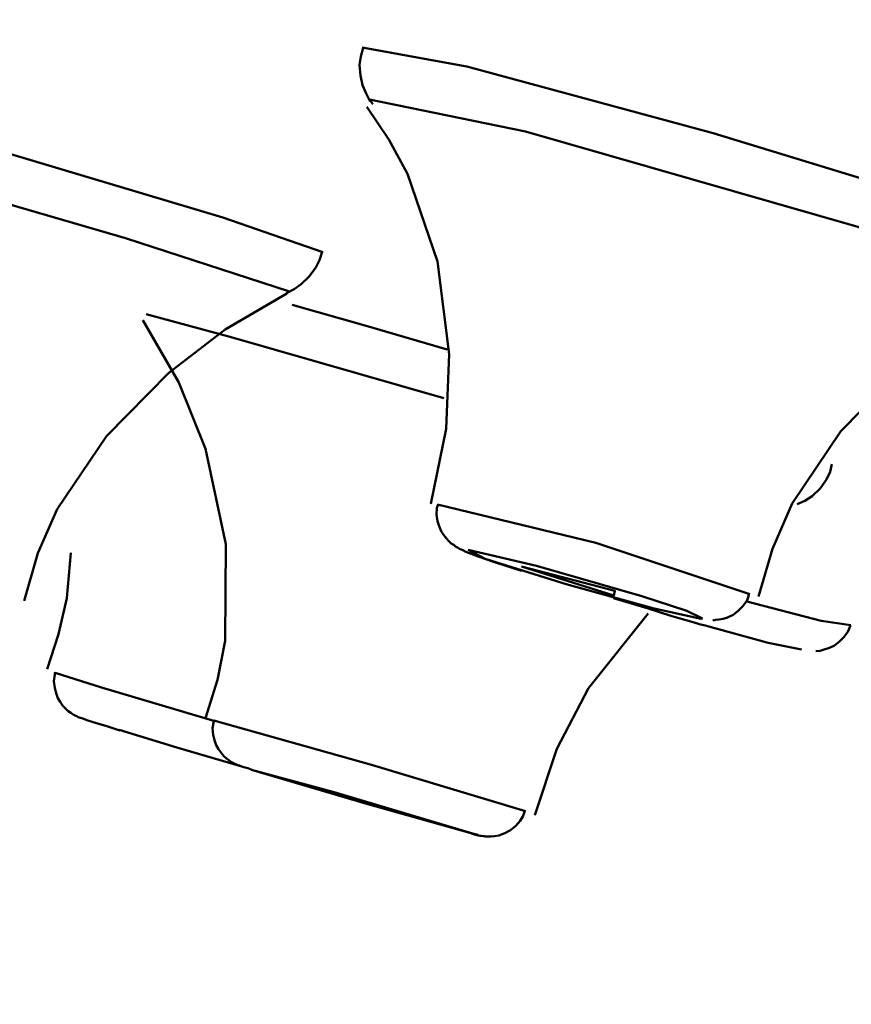
# Model space of a CAD drawing. Units: centimetres. Extents: x -365 to 919, y -329 to 1211.
# Drawn here: x 464 to 471, y 994 to 1002 of the extents above; entities that cross this region are included whole.
import ezdxf

# ---------------------------------------------------------------- set-up
doc = ezdxf.new("R2010")
doc.units = ezdxf.units.CM
doc.header["$MEASUREMENT"] = 0
doc.layers.add('layer 1', color=7, linetype='Continuous')

msp = doc.modelspace()

# ---------------------------------------------------------------- linework, layer by layer
at = {"layer": 'layer 1', "lineweight": 50}
for points, knots in [([(338.0128, 1046.9946), (338.0128, 1046.9946), (338.8659, 1046.7423), (338.8659, 1046.7423), (338.8659, 1046.7423), (338.8659, 1046.7423), (341.4097, 1045.9839), (341.4097, 1045.9839), (341.4097, 1045.9839), (341.4097, 1045.9839), (345.6112, 1044.7308), (345.6112, 1044.7308), (345.6112, 1044.7308), (345.6112, 1044.7308), (351.4105, 1043.0023), (351.4105, 1043.0023), (351.4105, 1043.0023), (351.4105, 1043.0023), (358.7151, 1040.8231), (358.7151, 1040.8231), (358.7151, 1040.8231), (358.7151, 1040.8231), (367.4282, 1038.2269), (367.4282, 1038.2269), (367.4282, 1038.2269), (367.4282, 1038.2269), (377.4135, 1035.2477), (377.4135, 1035.2477), (377.4135, 1035.2477), (377.4135, 1035.2477), (388.532, 1031.9331), (388.532, 1031.9331), (388.532, 1031.9331), (388.532, 1031.9331), (400.6197, 1028.3316), (400.6197, 1028.3316), (400.6197, 1028.3316), (400.6197, 1028.3316), (413.4982, 1024.49), (413.4982, 1024.49), (413.4982, 1024.49), (413.4982, 1024.49), (426.9812, 1020.4708), (426.9812, 1020.4708), (426.9812, 1020.4708), (426.9812, 1020.4708), (440.8759, 1016.3269), (440.8759, 1016.3269), (440.8759, 1016.3269), (440.8759, 1016.3269), (454.9735, 1012.1254), (454.9735, 1012.1254), (454.9735, 1012.1254), (454.9735, 1012.1254), (469.0712, 1007.92), (469.0712, 1007.92), (469.0712, 1007.92), (469.0712, 1007.92), (482.9659, 1003.7793), (482.9659, 1003.7793), (482.9659, 1003.7793), (482.9659, 1003.7793), (496.4482, 999.76), (496.4482, 999.76), (496.4482, 999.76), (496.4482, 999.76), (509.3282, 995.9193), (509.3282, 995.9193), (509.3282, 995.9193), (509.3282, 995.9193), (521.4166, 992.3139), (521.4166, 992.3139), (521.4166, 992.3139), (521.4166, 992.3139), (532.5328, 989.0008), (532.5328, 989.0008), (532.5328, 989.0008), (532.5328, 989.0008), (542.522, 986.0239), (542.522, 986.0239), (542.522, 986.0239), (542.522, 986.0239), (551.232, 983.4269), (551.232, 983.4269), (551.232, 983.4269), (551.232, 983.4269), (558.5397, 981.2485), (558.5397, 981.2485), (558.5397, 981.2485), (558.5397, 981.2485), (564.3351, 979.5193), (564.3351, 979.5193), (564.3351, 979.5193), (564.3351, 979.5193), (568.5374, 978.2669), (568.5374, 978.2669), (568.5374, 978.2669), (568.5374, 978.2669), (571.0843, 977.5077), (571.0843, 977.5077), (571.0843, 977.5077), (571.0843, 977.5077), (571.9366, 977.2523), (571.9366, 977.2523)], [0, 0, 0, 0, 0.038462, 0.038462, 0.038462, 0.038462, 0.076923, 0.076923, 0.076923, 0.076923, 0.115385, 0.115385, 0.115385, 0.115385, 0.153846, 0.153846, 0.153846, 0.153846, 0.192308, 0.192308, 0.192308, 0.192308, 0.230769, 0.230769, 0.230769, 0.230769, 0.269231, 0.269231, 0.269231, 0.269231, 0.307692, 0.307692, 0.307692, 0.307692, 0.346154, 0.346154, 0.346154, 0.346154, 0.384615, 0.384615, 0.384615, 0.384615, 0.423077, 0.423077, 0.423077, 0.423077, 0.461538, 0.461538, 0.461538, 0.461538, 0.5, 0.5, 0.5, 0.5, 0.538462, 0.538462, 0.538462, 0.538462, 0.576923, 0.576923, 0.576923, 0.576923, 0.615385, 0.615385, 0.615385, 0.615385, 0.653846, 0.653846, 0.653846, 0.653846, 0.692308, 0.692308, 0.692308, 0.692308, 0.730769, 0.730769, 0.730769, 0.730769, 0.769231, 0.769231, 0.769231, 0.769231, 0.807692, 0.807692, 0.807692, 0.807692, 0.846154, 0.846154, 0.846154, 0.846154, 0.884615, 0.884615, 0.884615, 0.884615, 0.923077, 0.923077, 0.923077, 0.923077, 0.961538, 0.961538, 0.961538, 0.961538, 1, 1, 1, 1]), ([(572.5459, 976.6285), (572.5459, 976.6285), (571.6882, 976.8846), (571.6882, 976.8846), (571.6882, 976.8846), (571.6882, 976.8846), (569.1266, 977.6462), (569.1266, 977.6462), (569.1266, 977.6462), (569.1266, 977.6462), (564.8974, 978.9077), (564.8974, 978.9077), (564.8974, 978.9077), (564.8974, 978.9077), (559.0635, 980.6493), (559.0635, 980.6493), (559.0635, 980.6493), (559.0635, 980.6493), (551.712, 982.8393), (551.712, 982.8393), (551.712, 982.8393), (551.712, 982.8393), (542.9451, 985.4539), (542.9451, 985.4539), (542.9451, 985.4539), (542.9451, 985.4539), (532.8974, 988.45), (532.8974, 988.45), (532.8974, 988.45), (532.8974, 988.45), (521.7082, 991.7846), (521.7082, 991.7846), (521.7082, 991.7846), (521.7082, 991.7846), (509.5466, 995.4108), (509.5466, 995.4108), (509.5466, 995.4108), (509.5466, 995.4108), (496.5874, 999.2746), (496.5874, 999.2746), (496.5874, 999.2746), (496.5874, 999.2746), (483.0174, 1003.3208), (483.0174, 1003.3208), (483.0174, 1003.3208), (483.0174, 1003.3208), (469.0382, 1007.4877), (469.0382, 1007.4877), (469.0382, 1007.4877), (469.0382, 1007.4877), (454.8528, 1011.7169), (454.8528, 1011.7169), (454.8528, 1011.7169), (454.8528, 1011.7169), (440.6666, 1015.9477), (440.6666, 1015.9477), (440.6666, 1015.9477), (440.6666, 1015.9477), (426.6866, 1020.1146), (426.6866, 1020.1146), (426.6866, 1020.1146), (426.6866, 1020.1146), (413.1197, 1024.1608), (413.1197, 1024.1608), (413.1197, 1024.1608), (413.1197, 1024.1608), (400.1566, 1028.0254), (400.1566, 1028.0254), (400.1566, 1028.0254), (400.1566, 1028.0254), (387.9951, 1031.6508), (387.9951, 1031.6508), (387.9951, 1031.6508), (387.9951, 1031.6508), (376.8082, 1034.9854), (376.8082, 1034.9854), (376.8082, 1034.9854), (376.8082, 1034.9854), (366.7574, 1037.9823), (366.7574, 1037.9823), (366.7574, 1037.9823), (366.7574, 1037.9823), (357.9943, 1040.5962), (357.9943, 1040.5962), (357.9943, 1040.5962), (357.9943, 1040.5962), (350.6397, 1042.7869), (350.6397, 1042.7869), (350.6397, 1042.7869), (350.6397, 1042.7869), (344.8082, 1044.5254), (344.8082, 1044.5254), (344.8082, 1044.5254), (344.8082, 1044.5254), (340.5805, 1045.7862), (340.5805, 1045.7862), (340.5805, 1045.7862), (340.5805, 1045.7862), (338.0189, 1046.5516), (338.0189, 1046.5516), (338.0189, 1046.5516), (338.0189, 1046.5516), (337.1589, 1046.8077), (337.1589, 1046.8077)], [0, 0, 0, 0, 0.038462, 0.038462, 0.038462, 0.038462, 0.076923, 0.076923, 0.076923, 0.076923, 0.115385, 0.115385, 0.115385, 0.115385, 0.153846, 0.153846, 0.153846, 0.153846, 0.192308, 0.192308, 0.192308, 0.192308, 0.230769, 0.230769, 0.230769, 0.230769, 0.269231, 0.269231, 0.269231, 0.269231, 0.307692, 0.307692, 0.307692, 0.307692, 0.346154, 0.346154, 0.346154, 0.346154, 0.384615, 0.384615, 0.384615, 0.384615, 0.423077, 0.423077, 0.423077, 0.423077, 0.461538, 0.461538, 0.461538, 0.461538, 0.5, 0.5, 0.5, 0.5, 0.538462, 0.538462, 0.538462, 0.538462, 0.576923, 0.576923, 0.576923, 0.576923, 0.615385, 0.615385, 0.615385, 0.615385, 0.653846, 0.653846, 0.653846, 0.653846, 0.692308, 0.692308, 0.692308, 0.692308, 0.730769, 0.730769, 0.730769, 0.730769, 0.769231, 0.769231, 0.769231, 0.769231, 0.807692, 0.807692, 0.807692, 0.807692, 0.846154, 0.846154, 0.846154, 0.846154, 0.884615, 0.884615, 0.884615, 0.884615, 0.923077, 0.923077, 0.923077, 0.923077, 0.961538, 0.961538, 0.961538, 0.961538, 1, 1, 1, 1]), ([(334.1666, 1044.4308), (334.1666, 1044.4308), (335.0405, 1044.1723), (335.0405, 1044.1723), (335.0405, 1044.1723), (335.0405, 1044.1723), (337.6451, 1043.3954), (337.6451, 1043.3954), (337.6451, 1043.3954), (337.6451, 1043.3954), (341.9497, 1042.1108), (341.9497, 1042.1108), (341.9497, 1042.1108), (341.9497, 1042.1108), (347.8866, 1040.3408), (347.8866, 1040.3408), (347.8866, 1040.3408), (347.8866, 1040.3408), (355.3712, 1038.1116), (355.3712, 1038.1116), (355.3712, 1038.1116), (355.3712, 1038.1116), (364.2897, 1035.45), (364.2897, 1035.45), (364.2897, 1035.45), (364.2897, 1035.45), (374.5205, 1032.4008), (374.5205, 1032.4008), (374.5205, 1032.4008), (374.5205, 1032.4008), (385.9066, 1029.0039), (385.9066, 1029.0039), (385.9066, 1029.0039), (385.9066, 1029.0039), (398.2866, 1025.3139), (398.2866, 1025.3139), (398.2866, 1025.3139), (398.2866, 1025.3139), (411.4789, 1021.3823), (411.4789, 1021.3823), (411.4789, 1021.3823), (411.4789, 1021.3823), (425.2905, 1017.2662), (425.2905, 1017.2662), (425.2905, 1017.2662), (425.2905, 1017.2662), (439.5174, 1013.0223), (439.5174, 1013.0223), (439.5174, 1013.0223), (439.5174, 1013.0223), (453.9597, 1008.7169), (453.9597, 1008.7169), (453.9597, 1008.7169), (453.9597, 1008.7169), (468.3966, 1004.4123), (468.3966, 1004.4123), (468.3966, 1004.4123), (468.3966, 1004.4123), (482.6266, 1000.1685), (482.6266, 1000.1685), (482.6266, 1000.1685), (482.6266, 1000.1685), (496.4374, 996.0516), (496.4374, 996.0516), (496.4374, 996.0516), (496.4374, 996.0516), (509.6274, 992.1208), (509.6274, 992.1208), (509.6274, 992.1208), (509.6274, 992.1208), (522.0074, 988.4293), (522.0074, 988.4293), (522.0074, 988.4293), (522.0074, 988.4293), (533.3943, 985.0331), (533.3943, 985.0331), (533.3943, 985.0331), (533.3943, 985.0331), (543.6243, 981.9831), (543.6243, 981.9831), (543.6243, 981.9831), (543.6243, 981.9831), (552.5466, 979.3223), (552.5466, 979.3223), (552.5466, 979.3223), (552.5466, 979.3223), (560.0305, 977.0939), (560.0305, 977.0939), (560.0305, 977.0939), (560.0305, 977.0939), (565.9674, 975.3231), (565.9674, 975.3231), (565.9674, 975.3231), (565.9674, 975.3231), (570.2705, 974.0416), (570.2705, 974.0416), (570.2705, 974.0416), (570.2705, 974.0416), (572.8774, 973.2616), (572.8774, 973.2616), (572.8774, 973.2616), (572.8774, 973.2616), (573.7512, 973.0023), (573.7512, 973.0023)], [0, 0, 0, 0, 0.038462, 0.038462, 0.038462, 0.038462, 0.076923, 0.076923, 0.076923, 0.076923, 0.115385, 0.115385, 0.115385, 0.115385, 0.153846, 0.153846, 0.153846, 0.153846, 0.192308, 0.192308, 0.192308, 0.192308, 0.230769, 0.230769, 0.230769, 0.230769, 0.269231, 0.269231, 0.269231, 0.269231, 0.307692, 0.307692, 0.307692, 0.307692, 0.346154, 0.346154, 0.346154, 0.346154, 0.384615, 0.384615, 0.384615, 0.384615, 0.423077, 0.423077, 0.423077, 0.423077, 0.461538, 0.461538, 0.461538, 0.461538, 0.5, 0.5, 0.5, 0.5, 0.538462, 0.538462, 0.538462, 0.538462, 0.576923, 0.576923, 0.576923, 0.576923, 0.615385, 0.615385, 0.615385, 0.615385, 0.653846, 0.653846, 0.653846, 0.653846, 0.692308, 0.692308, 0.692308, 0.692308, 0.730769, 0.730769, 0.730769, 0.730769, 0.769231, 0.769231, 0.769231, 0.769231, 0.807692, 0.807692, 0.807692, 0.807692, 0.846154, 0.846154, 0.846154, 0.846154, 0.884615, 0.884615, 0.884615, 0.884615, 0.923077, 0.923077, 0.923077, 0.923077, 0.961538, 0.961538, 0.961538, 0.961538, 1, 1, 1, 1]), ([(572.5689, 971.7123), (572.5689, 971.7123), (571.702, 971.9708), (571.702, 971.9708), (571.702, 971.9708), (571.702, 971.9708), (569.1082, 972.7439), (569.1082, 972.7439), (569.1082, 972.7439), (569.1082, 972.7439), (564.8328, 974.02), (564.8328, 974.02), (564.8328, 974.02), (564.8328, 974.02), (558.9305, 975.7793), (558.9305, 975.7793), (558.9305, 975.7793), (558.9305, 975.7793), (551.4943, 977.9962), (551.4943, 977.9962), (551.4943, 977.9962), (551.4943, 977.9962), (542.6282, 980.64), (542.6282, 980.64), (542.6282, 980.64), (542.6282, 980.64), (532.4589, 983.6716), (532.4589, 983.6716), (532.4589, 983.6716), (532.4589, 983.6716), (521.1443, 987.0446), (521.1443, 987.0446), (521.1443, 987.0446), (521.1443, 987.0446), (508.8405, 990.7139), (508.8405, 990.7139), (508.8405, 990.7139), (508.8405, 990.7139), (495.7266, 994.6231), (495.7266, 994.6231), (495.7266, 994.6231), (495.7266, 994.6231), (482.0005, 998.7154), (482.0005, 998.7154), (482.0005, 998.7154), (482.0005, 998.7154), (467.8597, 1002.9323), (467.8597, 1002.9323), (467.8597, 1002.9323), (467.8597, 1002.9323), (453.5089, 1007.2116), (453.5089, 1007.2116), (453.5089, 1007.2116), (453.5089, 1007.2116), (439.1589, 1011.49), (439.1589, 1011.49), (439.1589, 1011.49), (439.1589, 1011.49), (425.0135, 1015.7039), (425.0135, 1015.7039), (425.0135, 1015.7039), (425.0135, 1015.7039), (411.2897, 1019.7977), (411.2897, 1019.7977), (411.2897, 1019.7977), (411.2897, 1019.7977), (398.1789, 1023.7054), (398.1789, 1023.7054), (398.1789, 1023.7054), (398.1789, 1023.7054), (385.8743, 1027.3754), (385.8743, 1027.3754), (385.8743, 1027.3754), (385.8743, 1027.3754), (374.5559, 1030.7477), (374.5559, 1030.7477), (374.5559, 1030.7477), (374.5559, 1030.7477), (364.3905, 1033.7808), (364.3905, 1033.7808), (364.3905, 1033.7808), (364.3905, 1033.7808), (355.5243, 1036.4239), (355.5243, 1036.4239), (355.5243, 1036.4239), (355.5243, 1036.4239), (348.0866, 1038.6408), (348.0866, 1038.6408), (348.0866, 1038.6408), (348.0866, 1038.6408), (342.1859, 1040.4), (342.1859, 1040.4), (342.1859, 1040.4), (342.1859, 1040.4), (337.9066, 1041.6762), (337.9066, 1041.6762), (337.9066, 1041.6762), (337.9066, 1041.6762), (335.3159, 1042.4485), (335.3159, 1042.4485), (335.3159, 1042.4485), (335.3159, 1042.4485), (334.4482, 1042.7077), (334.4482, 1042.7077)], [0, 0, 0, 0, 0.038462, 0.038462, 0.038462, 0.038462, 0.076923, 0.076923, 0.076923, 0.076923, 0.115385, 0.115385, 0.115385, 0.115385, 0.153846, 0.153846, 0.153846, 0.153846, 0.192308, 0.192308, 0.192308, 0.192308, 0.230769, 0.230769, 0.230769, 0.230769, 0.269231, 0.269231, 0.269231, 0.269231, 0.307692, 0.307692, 0.307692, 0.307692, 0.346154, 0.346154, 0.346154, 0.346154, 0.384615, 0.384615, 0.384615, 0.384615, 0.423077, 0.423077, 0.423077, 0.423077, 0.461538, 0.461538, 0.461538, 0.461538, 0.5, 0.5, 0.5, 0.5, 0.538462, 0.538462, 0.538462, 0.538462, 0.576923, 0.576923, 0.576923, 0.576923, 0.615385, 0.615385, 0.615385, 0.615385, 0.653846, 0.653846, 0.653846, 0.653846, 0.692308, 0.692308, 0.692308, 0.692308, 0.730769, 0.730769, 0.730769, 0.730769, 0.769231, 0.769231, 0.769231, 0.769231, 0.807692, 0.807692, 0.807692, 0.807692, 0.846154, 0.846154, 0.846154, 0.846154, 0.884615, 0.884615, 0.884615, 0.884615, 0.923077, 0.923077, 0.923077, 0.923077, 0.961538, 0.961538, 0.961538, 0.961538, 1, 1, 1, 1]), ([(467.0889, 1001.6946), (467.0889, 1001.6946), (467.0705, 1001.6269), (467.0705, 1001.6269), (467.0705, 1001.6269), (467.0705, 1001.6269), (467.062, 1001.5623), (467.062, 1001.5623), (467.062, 1001.5623), (467.062, 1001.5623), (467.0689, 1001.48), (467.0689, 1001.48), (467.0689, 1001.48), (467.0689, 1001.48), (467.0859, 1001.4039), (467.0859, 1001.4039), (467.0859, 1001.4039), (467.0859, 1001.4039), (467.1128, 1001.3385), (467.1128, 1001.3385), (467.1128, 1001.3385), (467.1128, 1001.3385), (467.1412, 1001.2831), (467.1412, 1001.2831), (467.1412, 1001.2831), (467.1412, 1001.2831), (467.1535, 1001.2716), (467.1535, 1001.2716), (467.1535, 1001.2716), (467.1535, 1001.2716), (467.1651, 1001.2562), (467.1651, 1001.2562)], [0, 0, 0, 0, 0.125, 0.125, 0.125, 0.125, 0.25, 0.25, 0.25, 0.25, 0.375, 0.375, 0.375, 0.375, 0.5, 0.5, 0.5, 0.5, 0.625, 0.625, 0.625, 0.625, 0.75, 0.75, 0.75, 0.75, 0.875, 0.875, 0.875, 0.875, 1, 1, 1, 1]), ([(467.0828, 1001.6969), (467.0828, 1001.6969), (467.8943, 1001.5477), (467.8943, 1001.5477), (467.8943, 1001.5477), (467.8943, 1001.5477), (469.8059, 1001.0331), (469.8059, 1001.0331), (469.8059, 1001.0331), (469.8059, 1001.0331), (471.6997, 1000.4539), (471.6997, 1000.4539), (471.6997, 1000.4539), (471.6997, 1000.4539), (472.4635, 1000.1477), (472.4635, 1000.1477)], [0, 0, 0, 0, 0.25, 0.25, 0.25, 0.25, 0.5, 0.5, 0.5, 0.5, 0.75, 0.75, 0.75, 0.75, 1, 1, 1, 1]), ([(461.3989, 1001.6739), (461.3989, 1001.6739), (462.1951, 1001.4831), (462.1951, 1001.4831), (462.1951, 1001.4831), (462.1951, 1001.4831), (464.1043, 1000.9446), (464.1043, 1000.9446), (464.1043, 1000.9446), (464.1043, 1000.9446), (466.0005, 1000.3777), (466.0005, 1000.3777), (466.0005, 1000.3777), (466.0005, 1000.3777), (466.7774, 1000.11), (466.7774, 1000.11)], [0, 0, 0, 0, 0.25, 0.25, 0.25, 0.25, 0.5, 0.5, 0.5, 0.5, 0.75, 0.75, 0.75, 0.75, 1, 1, 1, 1]), ([(466.5182, 999.8046), (466.5182, 999.8046), (465.2459, 1000.2185), (465.2459, 1000.2185), (465.2459, 1000.2185), (465.2459, 1000.2185), (462.6928, 1000.9593), (462.6928, 1000.9593), (462.6928, 1000.9593), (462.6928, 1000.9593), (461.4512, 1001.2746), (461.4512, 1001.2746)], [0, 0, 0, 0, 0.333333, 0.333333, 0.333333, 0.333333, 0.666667, 0.666667, 0.666667, 0.666667, 1, 1, 1, 1]), ([(467.1182, 1001.2362), (467.1182, 1001.2362), (467.2889, 1000.9831), (467.2889, 1000.9831), (467.2889, 1000.9831), (467.2889, 1000.9831), (467.4328, 1000.7154), (467.4328, 1000.7154), (467.4328, 1000.7154), (467.4328, 1000.7154), (467.6659, 1000.0362), (467.6659, 1000.0362), (467.6659, 1000.0362), (467.6659, 1000.0362), (467.7559, 999.3193), (467.7559, 999.3193), (467.7559, 999.3193), (467.7559, 999.3193), (467.7328, 998.74), (467.7328, 998.74), (467.7328, 998.74), (467.7328, 998.74), (467.6151, 998.1569), (467.6151, 998.1569)], [0, 0, 0, 0, 0.166667, 0.166667, 0.166667, 0.166667, 0.333333, 0.333333, 0.333333, 0.333333, 0.5, 0.5, 0.5, 0.5, 0.666667, 0.666667, 0.666667, 0.666667, 0.833333, 0.833333, 0.833333, 0.833333, 1, 1, 1, 1]), ([(472.2082, 999.8393), (472.2082, 999.8393), (470.9266, 1000.3069), (470.9266, 1000.3069), (470.9266, 1000.3069), (470.9266, 1000.3069), (468.3505, 1001.0446), (468.3505, 1001.0446), (468.3505, 1001.0446), (468.3505, 1001.0446), (467.1389, 1001.2923), (467.1389, 1001.2923)], [0, 0, 0, 0, 0.333333, 0.333333, 0.333333, 0.333333, 0.666667, 0.666667, 0.666667, 0.666667, 1, 1, 1, 1]), ([(466.4943, 999.7923), (466.4943, 999.7923), (466.5535, 999.8216), (466.5535, 999.8216), (466.5535, 999.8216), (466.5535, 999.8216), (466.6097, 999.86), (466.6097, 999.86), (466.6097, 999.86), (466.6097, 999.86), (466.6712, 999.9216), (466.6712, 999.9216), (466.6712, 999.9216), (466.6712, 999.9216), (466.7235, 999.9893), (466.7235, 999.9893), (466.7235, 999.9893), (466.7235, 999.9893), (466.7505, 1000.0477), (466.7505, 1000.0477), (466.7505, 1000.0477), (466.7505, 1000.0477), (466.7712, 1000.1123), (466.7712, 1000.1123)], [0, 0, 0, 0, 0.166667, 0.166667, 0.166667, 0.166667, 0.333333, 0.333333, 0.333333, 0.333333, 0.5, 0.5, 0.5, 0.5, 0.666667, 0.666667, 0.666667, 0.666667, 0.833333, 0.833333, 0.833333, 0.833333, 1, 1, 1, 1]), ([(470.1559, 997.4393), (470.1559, 997.4393), (470.2651, 997.81), (470.2651, 997.81), (470.2651, 997.81), (470.2651, 997.81), (470.4182, 998.1608), (470.4182, 998.1608), (470.4182, 998.1608), (470.4182, 998.1608), (470.7966, 998.7216), (470.7966, 998.7216), (470.7966, 998.7216), (470.7966, 998.7216), (471.282, 999.2154), (471.282, 999.2154), (471.282, 999.2154), (471.282, 999.2154), (471.7212, 999.5685), (471.7212, 999.5685), (471.7212, 999.5685), (471.7212, 999.5685), (472.202, 999.8362), (472.202, 999.8362), (472.202, 999.8362), (472.202, 999.8362), (472.2674, 999.86), (472.2674, 999.86), (472.2674, 999.86), (472.2674, 999.86), (472.3289, 999.88), (472.3289, 999.88)], [0, 0, 0, 0, 0.125, 0.125, 0.125, 0.125, 0.25, 0.25, 0.25, 0.25, 0.375, 0.375, 0.375, 0.375, 0.5, 0.5, 0.5, 0.5, 0.625, 0.625, 0.625, 0.625, 0.75, 0.75, 0.75, 0.75, 0.875, 0.875, 0.875, 0.875, 1, 1, 1, 1]), ([(464.4605, 997.4069), (464.4605, 997.4069), (464.5666, 997.7746), (464.5666, 997.7746), (464.5666, 997.7746), (464.5666, 997.7746), (464.7166, 998.1162), (464.7166, 998.1162), (464.7166, 998.1162), (464.7166, 998.1162), (465.0982, 998.6839), (465.0982, 998.6839), (465.0982, 998.6839), (465.0982, 998.6839), (465.5828, 999.1746), (465.5828, 999.1746), (465.5828, 999.1746), (465.5828, 999.1746), (466.0189, 999.51), (466.0189, 999.51), (466.0189, 999.51), (466.0189, 999.51), (466.4982, 999.7893), (466.4982, 999.7893)], [0, 0, 0, 0, 0.166667, 0.166667, 0.166667, 0.166667, 0.333333, 0.333333, 0.333333, 0.333333, 0.5, 0.5, 0.5, 0.5, 0.666667, 0.666667, 0.666667, 0.666667, 0.833333, 0.833333, 0.833333, 0.833333, 1, 1, 1, 1]), ([(466.5397, 999.7008), (466.5397, 999.7008), (467.1128, 999.5369), (467.1128, 999.5369), (467.1128, 999.5369), (467.1128, 999.5369), (467.742, 999.3539), (467.742, 999.3539)], [0, 0, 0, 0, 0.5, 0.5, 0.5, 0.5, 1, 1, 1, 1]), ([(465.3812, 999.5831), (465.3812, 999.5831), (465.6605, 999.0985), (465.6605, 999.0985), (465.6605, 999.0985), (465.6605, 999.0985), (465.8659, 998.5839), (465.8659, 998.5839), (465.8659, 998.5839), (465.8659, 998.5839), (466.0235, 997.8454), (466.0235, 997.8454), (466.0235, 997.8454), (466.0235, 997.8454), (466.0189, 997.0962), (466.0189, 997.0962), (466.0189, 997.0962), (466.0189, 997.0962), (465.9597, 996.7923), (465.9597, 996.7923), (465.9597, 996.7923), (465.9597, 996.7923), (465.8659, 996.4962), (465.8659, 996.4962)], [0, 0, 0, 0, 0.166667, 0.166667, 0.166667, 0.166667, 0.333333, 0.333333, 0.333333, 0.333333, 0.5, 0.5, 0.5, 0.5, 0.666667, 0.666667, 0.666667, 0.666667, 0.833333, 0.833333, 0.833333, 0.833333, 1, 1, 1, 1]), ([(467.7159, 998.9777), (467.7159, 998.9777), (466.0659, 999.4508), (466.0659, 999.4508), (466.0659, 999.4508), (466.0659, 999.4508), (465.4066, 999.6277), (465.4066, 999.6277)], [0, 0, 0, 0, 0.5, 0.5, 0.5, 0.5, 1, 1, 1, 1]), ([(470.4566, 998.1546), (470.4566, 998.1546), (470.5174, 998.1808), (470.5174, 998.1808), (470.5174, 998.1808), (470.5174, 998.1808), (470.5735, 998.2185), (470.5735, 998.2185), (470.5735, 998.2185), (470.5735, 998.2185), (470.6351, 998.2777), (470.6351, 998.2777), (470.6351, 998.2777), (470.6351, 998.2777), (470.6851, 998.3477), (470.6851, 998.3477), (470.6851, 998.3477), (470.6851, 998.3477), (470.7128, 998.4069), (470.7128, 998.4069), (470.7128, 998.4069), (470.7128, 998.4069), (470.7266, 998.4654), (470.7266, 998.4654)], [0, 0, 0, 0, 0.166667, 0.166667, 0.166667, 0.166667, 0.333333, 0.333333, 0.333333, 0.333333, 0.5, 0.5, 0.5, 0.5, 0.666667, 0.666667, 0.666667, 0.666667, 0.833333, 0.833333, 0.833333, 0.833333, 1, 1, 1, 1]), ([(467.6705, 998.1516), (467.6705, 998.1516), (467.6659, 998.1393), (467.6659, 998.1393), (467.6659, 998.1393), (467.6659, 998.1393), (467.6612, 998.1277), (467.6612, 998.1277), (467.6612, 998.1277), (467.6612, 998.1277), (467.6597, 998.0746), (467.6597, 998.0746), (467.6597, 998.0746), (467.6597, 998.0746), (467.6674, 998.0246), (467.6674, 998.0246), (467.6674, 998.0246), (467.6674, 998.0246), (467.6797, 997.9839), (467.6797, 997.9839), (467.6797, 997.9839), (467.6797, 997.9839), (467.6943, 997.9454), (467.6943, 997.9454), (467.6943, 997.9454), (467.6943, 997.9454), (467.7159, 997.9162), (467.7159, 997.9162), (467.7159, 997.9162), (467.7159, 997.9162), (467.7359, 997.8893), (467.7359, 997.8893), (467.7359, 997.8893), (467.7359, 997.8893), (467.7543, 997.8685), (467.7543, 997.8685), (467.7543, 997.8685), (467.7543, 997.8685), (467.7735, 997.8516), (467.7735, 997.8516), (467.7735, 997.8516), (467.7735, 997.8516), (467.792, 997.8393), (467.792, 997.8393), (467.792, 997.8393), (467.792, 997.8393), (467.8059, 997.8277), (467.8059, 997.8277), (467.8059, 997.8277), (467.8059, 997.8277), (467.8205, 997.8185), (467.8205, 997.8185), (467.8205, 997.8185), (467.8205, 997.8185), (467.8366, 997.81), (467.8366, 997.81), (467.8366, 997.81), (467.8366, 997.81), (467.862, 997.7985), (467.862, 997.7985), (467.862, 997.7985), (467.862, 997.7985), (467.8851, 997.7869), (467.8851, 997.7869), (467.8851, 997.7869), (467.8851, 997.7869), (467.9828, 997.7485), (467.9828, 997.7485), (467.9828, 997.7485), (467.9828, 997.7485), (468.1089, 997.7046), (468.1089, 997.7046), (468.1089, 997.7046), (468.1089, 997.7046), (468.3174, 997.6393), (468.3174, 997.6393)], [0, 0, 0, 0, 0.052632, 0.052632, 0.052632, 0.052632, 0.105263, 0.105263, 0.105263, 0.105263, 0.157895, 0.157895, 0.157895, 0.157895, 0.210526, 0.210526, 0.210526, 0.210526, 0.263158, 0.263158, 0.263158, 0.263158, 0.315789, 0.315789, 0.315789, 0.315789, 0.368421, 0.368421, 0.368421, 0.368421, 0.421053, 0.421053, 0.421053, 0.421053, 0.473684, 0.473684, 0.473684, 0.473684, 0.526316, 0.526316, 0.526316, 0.526316, 0.578947, 0.578947, 0.578947, 0.578947, 0.631579, 0.631579, 0.631579, 0.631579, 0.684211, 0.684211, 0.684211, 0.684211, 0.736842, 0.736842, 0.736842, 0.736842, 0.789474, 0.789474, 0.789474, 0.789474, 0.842105, 0.842105, 0.842105, 0.842105, 0.894737, 0.894737, 0.894737, 0.894737, 0.947368, 0.947368, 0.947368, 0.947368, 1, 1, 1, 1]), ([(467.6674, 998.1516), (467.6674, 998.1516), (468.8943, 997.8546), (468.8943, 997.8546), (468.8943, 997.8546), (468.8943, 997.8546), (470.0889, 997.4569), (470.0889, 997.4569)], [0, 0, 0, 0, 0.5, 0.5, 0.5, 0.5, 1, 1, 1, 1]), ([(469.2528, 997.4431), (469.2528, 997.4431), (468.4335, 997.6777), (468.4335, 997.6777), (468.4335, 997.6777), (468.4335, 997.6777), (467.9035, 997.8016), (467.9035, 997.8016)], [0, 0, 0, 0, 0.5, 0.5, 0.5, 0.5, 1, 1, 1, 1]), ([(467.9035, 997.8016), (467.9035, 997.8016), (468.0351, 997.7316), (468.0351, 997.7316), (468.0351, 997.7316), (468.0351, 997.7316), (468.6651, 997.5339), (468.6651, 997.5339)], [0, 0, 0, 0, 0.5, 0.5, 0.5, 0.5, 1, 1, 1, 1]), ([(464.8228, 997.7777), (464.8228, 997.7777), (464.7897, 997.4254), (464.7897, 997.4254), (464.7897, 997.4254), (464.7897, 997.4254), (464.7274, 997.1485), (464.7274, 997.1485), (464.7274, 997.1485), (464.7274, 997.1485), (464.6389, 996.8754), (464.6389, 996.8754)], [0, 0, 0, 0, 0.333333, 0.333333, 0.333333, 0.333333, 0.666667, 0.666667, 0.666667, 0.666667, 1, 1, 1, 1]), ([(468.3174, 997.6723), (468.3174, 997.6723), (469.0435, 997.4839), (469.0435, 997.4839), (469.0435, 997.4839), (469.0435, 997.4839), (469.0351, 997.4485), (469.0351, 997.4485), (469.0351, 997.4485), (469.0351, 997.4485), (468.3174, 997.6723), (468.3174, 997.6723)], [0, 0, 0, 0, 0.333333, 0.333333, 0.333333, 0.333333, 0.666667, 0.666667, 0.666667, 0.666667, 1, 1, 1, 1]), ([(468.6651, 997.5339), (468.6651, 997.5339), (469.3482, 997.3454), (469.3482, 997.3454), (469.3482, 997.3454), (469.3482, 997.3454), (469.712, 997.2662), (469.712, 997.2662)], [0, 0, 0, 0, 0.5, 0.5, 0.5, 0.5, 1, 1, 1, 1]), ([(469.0328, 997.4277), (469.0328, 997.4277), (469.2997, 997.3454), (469.2997, 997.3454), (469.2997, 997.3454), (469.2997, 997.3454), (469.4766, 997.2893), (469.4766, 997.2893), (469.4766, 997.2893), (469.4766, 997.2893), (469.6566, 997.2369), (469.6566, 997.2369), (469.6566, 997.2369), (469.6566, 997.2369), (469.6997, 997.2254), (469.6997, 997.2254), (469.6997, 997.2254), (469.6997, 997.2254), (469.7443, 997.2139), (469.7443, 997.2139)], [0, 0, 0, 0, 0.2, 0.2, 0.2, 0.2, 0.4, 0.4, 0.4, 0.4, 0.6, 0.6, 0.6, 0.6, 0.8, 0.8, 0.8, 0.8, 1, 1, 1, 1]), ([(469.7228, 997.2693), (469.7228, 997.2693), (469.6005, 997.3277), (469.6005, 997.3277), (469.6005, 997.3277), (469.6005, 997.3277), (469.2528, 997.4431), (469.2528, 997.4431)], [0, 0, 0, 0, 0.5, 0.5, 0.5, 0.5, 1, 1, 1, 1]), ([(469.8028, 997.2546), (469.8028, 997.2546), (469.8235, 997.2577), (469.8235, 997.2577), (469.8235, 997.2577), (469.8235, 997.2577), (469.8497, 997.26), (469.8497, 997.26), (469.8497, 997.26), (469.8497, 997.26), (469.882, 997.2662), (469.882, 997.2662), (469.882, 997.2662), (469.882, 997.2662), (469.9174, 997.2777), (469.9174, 997.2777), (469.9174, 997.2777), (469.9174, 997.2777), (469.9597, 997.2985), (469.9597, 997.2985), (469.9597, 997.2985), (469.9597, 997.2985), (469.9966, 997.3254), (469.9966, 997.3254), (469.9966, 997.3254), (469.9966, 997.3254), (470.0351, 997.3639), (470.0351, 997.3639), (470.0351, 997.3639), (470.0351, 997.3639), (470.0659, 997.4069), (470.0659, 997.4069), (470.0659, 997.4069), (470.0659, 997.4069), (470.0766, 997.4308), (470.0766, 997.4308), (470.0766, 997.4308), (470.0766, 997.4308), (470.082, 997.4569), (470.082, 997.4569)], [0, 0, 0, 0, 0.1, 0.1, 0.1, 0.1, 0.2, 0.2, 0.2, 0.2, 0.3, 0.3, 0.3, 0.3, 0.4, 0.4, 0.4, 0.4, 0.5, 0.5, 0.5, 0.5, 0.6, 0.6, 0.6, 0.6, 0.7, 0.7, 0.7, 0.7, 0.8, 0.8, 0.8, 0.8, 0.9, 0.9, 0.9, 0.9, 1, 1, 1, 1]), ([(470.0659, 997.4008), (470.0659, 997.4008), (470.6443, 997.2516), (470.6443, 997.2516), (470.6443, 997.2516), (470.6443, 997.2516), (470.8743, 997.2162), (470.8743, 997.2162)], [0, 0, 0, 0, 0.5, 0.5, 0.5, 0.5, 1, 1, 1, 1]), ([(468.4212, 995.7431), (468.4212, 995.7431), (468.592, 996.2577), (468.592, 996.2577), (468.592, 996.2577), (468.592, 996.2577), (468.8382, 996.7285), (468.8382, 996.7285), (468.8382, 996.7285), (468.8382, 996.7285), (469.2997, 997.3077), (469.2997, 997.3077)], [0, 0, 0, 0, 0.333333, 0.333333, 0.333333, 0.333333, 0.666667, 0.666667, 0.666667, 0.666667, 1, 1, 1, 1]), ([(469.712, 997.2662), (469.712, 997.2662), (469.7212, 997.2693), (469.7212, 997.2693), (469.7212, 997.2693), (469.7212, 997.2693), (469.7228, 997.2693), (469.7228, 997.2693)], [0, 0, 0, 0, 0.5, 0.5, 0.5, 0.5, 1, 1, 1, 1]), ([(470.4905, 997.0277), (470.4905, 997.0277), (470.2328, 997.0808), (470.2328, 997.0808), (470.2328, 997.0808), (470.2328, 997.0808), (469.7443, 997.2139), (469.7443, 997.2139)], [0, 0, 0, 0, 0.5, 0.5, 0.5, 0.5, 1, 1, 1, 1]), ([(470.6028, 997.0162), (470.6028, 997.0162), (470.6351, 997.0193), (470.6351, 997.0193), (470.6351, 997.0193), (470.6351, 997.0193), (470.6674, 997.0277), (470.6674, 997.0277), (470.6674, 997.0277), (470.6674, 997.0277), (470.7082, 997.0423), (470.7082, 997.0423), (470.7082, 997.0423), (470.7082, 997.0423), (470.7466, 997.06), (470.7466, 997.06), (470.7466, 997.06), (470.7466, 997.06), (470.7859, 997.0893), (470.7859, 997.0893), (470.7859, 997.0893), (470.7859, 997.0893), (470.8197, 997.1254), (470.8197, 997.1254), (470.8197, 997.1254), (470.8197, 997.1254), (470.8489, 997.1662), (470.8489, 997.1662), (470.8489, 997.1662), (470.8489, 997.1662), (470.8705, 997.2139), (470.8705, 997.2139)], [0, 0, 0, 0, 0.125, 0.125, 0.125, 0.125, 0.25, 0.25, 0.25, 0.25, 0.375, 0.375, 0.375, 0.375, 0.5, 0.5, 0.5, 0.5, 0.625, 0.625, 0.625, 0.625, 0.75, 0.75, 0.75, 0.75, 0.875, 0.875, 0.875, 0.875, 1, 1, 1, 1]), ([(464.7012, 996.8516), (464.7012, 996.8516), (464.6982, 996.8423), (464.6982, 996.8423), (464.6982, 996.8423), (464.6982, 996.8423), (464.6982, 996.8346), (464.6982, 996.8346), (464.6982, 996.8346), (464.6982, 996.8346), (464.6889, 996.7839), (464.6889, 996.7839), (464.6889, 996.7839), (464.6889, 996.7839), (464.6982, 996.7308), (464.6982, 996.7308), (464.6982, 996.7308), (464.6982, 996.7308), (464.7074, 996.69), (464.7074, 996.69), (464.7074, 996.69), (464.7074, 996.69), (464.7212, 996.6516), (464.7212, 996.6516), (464.7212, 996.6516), (464.7212, 996.6516), (464.7397, 996.6223), (464.7397, 996.6223), (464.7397, 996.6223), (464.7397, 996.6223), (464.7589, 996.5923), (464.7589, 996.5923), (464.7589, 996.5923), (464.7589, 996.5923), (464.7805, 996.5723), (464.7805, 996.5723), (464.7805, 996.5723), (464.7805, 996.5723), (464.8005, 996.5516), (464.8005, 996.5516), (464.8005, 996.5516), (464.8005, 996.5516), (464.8228, 996.5369), (464.8228, 996.5369), (464.8228, 996.5369), (464.8228, 996.5369), (464.8389, 996.5246), (464.8389, 996.5246), (464.8389, 996.5246), (464.8389, 996.5246), (464.8512, 996.5193), (464.8512, 996.5193), (464.8512, 996.5193), (464.8512, 996.5193), (464.8597, 996.5131), (464.8597, 996.5131), (464.8597, 996.5131), (464.8597, 996.5131), (464.8689, 996.5108), (464.8689, 996.5108), (464.8689, 996.5108), (464.8689, 996.5108), (464.8751, 996.5077), (464.8751, 996.5077), (464.8751, 996.5077), (464.8751, 996.5077), (464.8797, 996.5039), (464.8797, 996.5039), (464.8797, 996.5039), (464.8797, 996.5039), (464.8859, 996.5016), (464.8859, 996.5016), (464.8859, 996.5016), (464.8859, 996.5016), (464.8982, 996.4985), (464.8982, 996.4985), (464.8982, 996.4985), (464.8982, 996.4985), (464.9074, 996.4962), (464.9074, 996.4962), (464.9074, 996.4962), (464.9074, 996.4962), (464.9535, 996.4785), (464.9535, 996.4785), (464.9535, 996.4785), (464.9535, 996.4785), (465.022, 996.4577), (465.022, 996.4577), (465.022, 996.4577), (465.022, 996.4577), (465.102, 996.4339), (465.102, 996.4339), (465.102, 996.4339), (465.102, 996.4339), (465.2012, 996.4016), (465.2012, 996.4016)], [0, 0, 0, 0, 0.041667, 0.041667, 0.041667, 0.041667, 0.083333, 0.083333, 0.083333, 0.083333, 0.125, 0.125, 0.125, 0.125, 0.166667, 0.166667, 0.166667, 0.166667, 0.208333, 0.208333, 0.208333, 0.208333, 0.25, 0.25, 0.25, 0.25, 0.291667, 0.291667, 0.291667, 0.291667, 0.333333, 0.333333, 0.333333, 0.333333, 0.375, 0.375, 0.375, 0.375, 0.416667, 0.416667, 0.416667, 0.416667, 0.458333, 0.458333, 0.458333, 0.458333, 0.5, 0.5, 0.5, 0.5, 0.541667, 0.541667, 0.541667, 0.541667, 0.583333, 0.583333, 0.583333, 0.583333, 0.625, 0.625, 0.625, 0.625, 0.666667, 0.666667, 0.666667, 0.666667, 0.708333, 0.708333, 0.708333, 0.708333, 0.75, 0.75, 0.75, 0.75, 0.791667, 0.791667, 0.791667, 0.791667, 0.833333, 0.833333, 0.833333, 0.833333, 0.875, 0.875, 0.875, 0.875, 0.916667, 0.916667, 0.916667, 0.916667, 0.958333, 0.958333, 0.958333, 0.958333, 1, 1, 1, 1]), ([(464.7012, 996.8485), (464.7012, 996.8485), (465.0597, 996.7339), (465.0597, 996.7339), (465.0597, 996.7339), (465.0597, 996.7339), (465.9305, 996.4746), (465.9305, 996.4746)], [0, 0, 0, 0, 0.5, 0.5, 0.5, 0.5, 1, 1, 1, 1]), ([(465.9305, 996.4785), (465.9305, 996.4785), (465.9305, 996.4746), (465.9305, 996.4746), (465.9305, 996.4746), (465.9305, 996.4746), (465.9305, 996.4723), (465.9305, 996.4723), (465.9305, 996.4723), (465.9305, 996.4723), (465.9212, 996.4193), (465.9212, 996.4193), (465.9212, 996.4193), (465.9212, 996.4193), (465.9266, 996.3669), (465.9266, 996.3669), (465.9266, 996.3669), (465.9266, 996.3669), (465.9359, 996.3246), (465.9359, 996.3246), (465.9359, 996.3246), (465.9359, 996.3246), (465.9505, 996.2869), (465.9505, 996.2869), (465.9505, 996.2869), (465.9505, 996.2869), (465.9682, 996.2546), (465.9682, 996.2546), (465.9682, 996.2546), (465.9682, 996.2546), (465.9897, 996.2246), (465.9897, 996.2246), (465.9897, 996.2246), (465.9897, 996.2246), (466.0097, 996.2016), (466.0097, 996.2016), (466.0097, 996.2016), (466.0097, 996.2016), (466.0297, 996.1839), (466.0297, 996.1839), (466.0297, 996.1839), (466.0297, 996.1839), (466.0482, 996.1693), (466.0482, 996.1693), (466.0482, 996.1693), (466.0482, 996.1693), (466.0689, 996.1546), (466.0689, 996.1546), (466.0689, 996.1546), (466.0689, 996.1546), (466.0797, 996.1493), (466.0797, 996.1493), (466.0797, 996.1493), (466.0797, 996.1493), (466.0943, 996.1431), (466.0943, 996.1431), (466.0943, 996.1431), (466.0943, 996.1431), (466.1012, 996.14), (466.1012, 996.14), (466.1012, 996.14), (466.1012, 996.14), (466.1066, 996.1369), (466.1066, 996.1369), (466.1066, 996.1369), (466.1066, 996.1369), (466.112, 996.1339), (466.112, 996.1339), (466.112, 996.1339), (466.112, 996.1339), (466.1182, 996.1308), (466.1182, 996.1308), (466.1182, 996.1308), (466.1182, 996.1308), (466.1243, 996.1285), (466.1243, 996.1285), (466.1243, 996.1285), (466.1243, 996.1285), (466.1305, 996.1285), (466.1305, 996.1285), (466.1305, 996.1285), (466.1305, 996.1285), (466.1451, 996.1223), (466.1451, 996.1223), (466.1451, 996.1223), (466.1451, 996.1223), (466.1628, 996.1169), (466.1628, 996.1169), (466.1628, 996.1169), (466.1628, 996.1169), (466.1951, 996.1077), (466.1951, 996.1077), (466.1951, 996.1077), (466.1951, 996.1077), (466.2335, 996.0931), (466.2335, 996.0931)], [0, 0, 0, 0, 0.041667, 0.041667, 0.041667, 0.041667, 0.083333, 0.083333, 0.083333, 0.083333, 0.125, 0.125, 0.125, 0.125, 0.166667, 0.166667, 0.166667, 0.166667, 0.208333, 0.208333, 0.208333, 0.208333, 0.25, 0.25, 0.25, 0.25, 0.291667, 0.291667, 0.291667, 0.291667, 0.333333, 0.333333, 0.333333, 0.333333, 0.375, 0.375, 0.375, 0.375, 0.416667, 0.416667, 0.416667, 0.416667, 0.458333, 0.458333, 0.458333, 0.458333, 0.5, 0.5, 0.5, 0.5, 0.541667, 0.541667, 0.541667, 0.541667, 0.583333, 0.583333, 0.583333, 0.583333, 0.625, 0.625, 0.625, 0.625, 0.666667, 0.666667, 0.666667, 0.666667, 0.708333, 0.708333, 0.708333, 0.708333, 0.75, 0.75, 0.75, 0.75, 0.791667, 0.791667, 0.791667, 0.791667, 0.833333, 0.833333, 0.833333, 0.833333, 0.875, 0.875, 0.875, 0.875, 0.916667, 0.916667, 0.916667, 0.916667, 0.958333, 0.958333, 0.958333, 0.958333, 1, 1, 1, 1]), ([(465.9305, 996.4785), (465.9305, 996.4785), (467.1535, 996.1339), (467.1535, 996.1339), (467.1535, 996.1339), (467.1535, 996.1339), (468.3505, 995.7754), (468.3505, 995.7754)], [0, 0, 0, 0, 0.5, 0.5, 0.5, 0.5, 1, 1, 1, 1]), ([(466.1489, 996.1223), (466.1489, 996.1223), (465.6451, 996.2693), (465.6451, 996.2693), (465.6451, 996.2693), (465.6451, 996.2693), (465.1974, 996.4046), (465.1974, 996.4046)], [0, 0, 0, 0, 0.5, 0.5, 0.5, 0.5, 1, 1, 1, 1]), ([(466.2235, 996.0954), (466.2235, 996.0954), (467.1089, 995.8339), (467.1089, 995.8339), (467.1089, 995.8339), (467.1089, 995.8339), (467.9359, 995.6016), (467.9359, 995.6016)], [0, 0, 0, 0, 0.5, 0.5, 0.5, 0.5, 1, 1, 1, 1]), ([(467.9828, 995.59), (467.9828, 995.59), (466.8659, 995.9223), (466.8659, 995.9223), (466.8659, 995.9223), (466.8659, 995.9223), (466.2235, 996.0954), (466.2235, 996.0954)], [0, 0, 0, 0, 0.5, 0.5, 0.5, 0.5, 1, 1, 1, 1]), ([(466.5805, 995.9954), (466.5805, 995.9954), (467.3035, 995.79), (467.3035, 995.79), (467.3035, 995.79), (467.3035, 995.79), (467.2997, 995.7839), (467.2997, 995.7839), (467.2997, 995.7839), (467.2997, 995.7839), (466.5805, 995.9954), (466.5805, 995.9954)], [0, 0, 0, 0, 0.333333, 0.333333, 0.333333, 0.333333, 0.666667, 0.666667, 0.666667, 0.666667, 1, 1, 1, 1]), ([(467.9297, 995.6016), (467.9297, 995.6016), (467.9543, 995.5954), (467.9543, 995.5954), (467.9543, 995.5954), (467.9543, 995.5954), (467.972, 995.59), (467.972, 995.59), (467.972, 995.59), (467.972, 995.59), (467.9859, 995.5869), (467.9859, 995.5869), (467.9859, 995.5869), (467.9859, 995.5869), (467.9974, 995.5839), (467.9974, 995.5839), (467.9974, 995.5839), (467.9974, 995.5839), (468.0059, 995.5839), (468.0059, 995.5839), (468.0059, 995.5839), (468.0059, 995.5839), (468.0212, 995.5816), (468.0212, 995.5816), (468.0212, 995.5816), (468.0212, 995.5816), (468.0289, 995.5816), (468.0289, 995.5816), (468.0289, 995.5816), (468.0289, 995.5816), (468.0382, 995.5777), (468.0382, 995.5777), (468.0382, 995.5777), (468.0382, 995.5777), (468.0566, 995.5777), (468.0566, 995.5777), (468.0566, 995.5777), (468.0566, 995.5777), (468.0766, 995.5777), (468.0766, 995.5777), (468.0766, 995.5777), (468.0766, 995.5777), (468.1089, 995.5816), (468.1089, 995.5816), (468.1089, 995.5816), (468.1089, 995.5816), (468.1412, 995.5869), (468.1412, 995.5869), (468.1412, 995.5869), (468.1412, 995.5869), (468.1882, 995.6046), (468.1882, 995.6046), (468.1882, 995.6046), (468.1882, 995.6046), (468.2335, 995.6277), (468.2335, 995.6277), (468.2335, 995.6277), (468.2335, 995.6277), (468.2743, 995.6608), (468.2743, 995.6608), (468.2743, 995.6608), (468.2743, 995.6608), (468.3082, 995.6993), (468.3082, 995.6993), (468.3082, 995.6993), (468.3082, 995.6993), (468.3297, 995.7339), (468.3297, 995.7339), (468.3297, 995.7339), (468.3297, 995.7339), (468.3451, 995.7754), (468.3451, 995.7754)], [0, 0, 0, 0, 0.055556, 0.055556, 0.055556, 0.055556, 0.111111, 0.111111, 0.111111, 0.111111, 0.166667, 0.166667, 0.166667, 0.166667, 0.222222, 0.222222, 0.222222, 0.222222, 0.277778, 0.277778, 0.277778, 0.277778, 0.333333, 0.333333, 0.333333, 0.333333, 0.388889, 0.388889, 0.388889, 0.388889, 0.444444, 0.444444, 0.444444, 0.444444, 0.5, 0.5, 0.5, 0.5, 0.555556, 0.555556, 0.555556, 0.555556, 0.611111, 0.611111, 0.611111, 0.611111, 0.666667, 0.666667, 0.666667, 0.666667, 0.722222, 0.722222, 0.722222, 0.722222, 0.777778, 0.777778, 0.777778, 0.777778, 0.833333, 0.833333, 0.833333, 0.833333, 0.888889, 0.888889, 0.888889, 0.888889, 0.944444, 0.944444, 0.944444, 0.944444, 1, 1, 1, 1]), ([(467.9359, 995.6016), (467.9359, 995.6016), (467.972, 995.5931), (467.972, 995.5931), (467.972, 995.5931), (467.972, 995.5931), (467.9828, 995.59), (467.9828, 995.59)], [0, 0, 0, 0, 0.5, 0.5, 0.5, 0.5, 1, 1, 1, 1])]:
    msp.add_open_spline(points, degree=3, knots=knots, dxfattribs=at)

doc.saveas('drawing.dxf')
